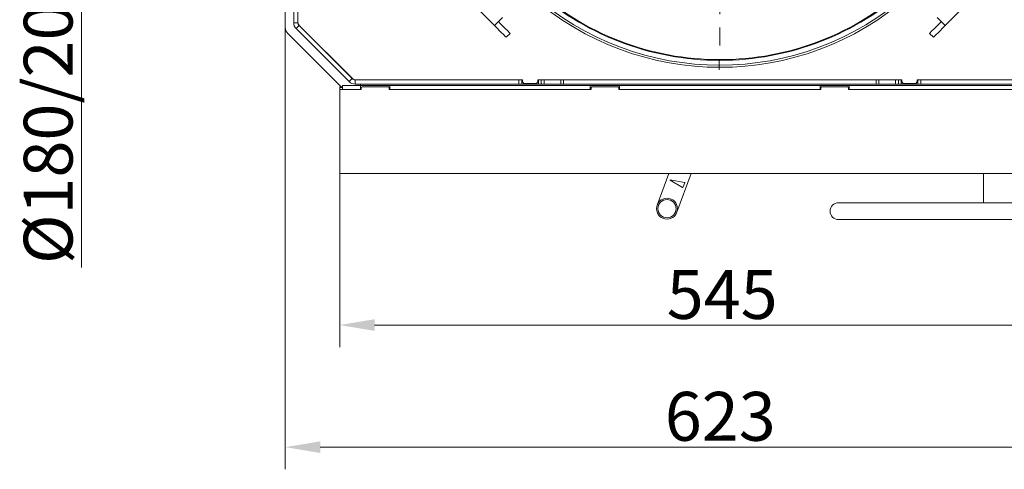
# Model space of a CAD drawing. Extents: x -7067 to -4778, y -1404 to 1421.
# Drawn here: x -7067 to -6361, y -1404 to -1082 of the extents above; entities that cross this region are included whole.
import ezdxf

# ---------------------------------------------------------------- set-up
doc = ezdxf.new("R2010")
doc.units = 0
doc.header["$LTSCALE"] = 5
doc.linetypes.add('HIDDEN', pattern=[1.905, 1.27, -0.635])
doc.layers.add('LAYER14', color=30, linetype='Continuous')
doc.layers.add('SLD-0', color=7, linetype='Continuous')
doc.styles.add('Brunner 2014', font='arial.ttf', dxfattribs={"height": 35})
doc.dimstyles.new('Brunner 2014', dxfattribs={"dimscale": 5, "dimtxt": 35, "dimasz": 5, "dimexe": 3.175, "dimexo": 0, "dimgap": 0.762, "dimtad": 1, "dimdec": 0, "dimrnd": 1e-08, "dimtxsty": 'Brunner 2014', "dimcen": 0.09, "dimdle": 10, "dimclrd": 7, "dimclre": 7, "dimclrt": 7, "dimadec": 1, "dimazin": 2, "dimtfac": 0.666667, "dimtdec": 0, "dimtmove": 0, "dimatfit": 3, "dimldrblk": 'Filled-1', "dimfxl": 1, "dimtolj": 1, "dimlwd": 5, "dimlwe": 5, "dimarcsym": 0})

# ---------------------------------------------------------------- blocks, each defined once
blk = doc.blocks.new('*D82')
at = {"layer": 'Defpoints', "color": 0, "lineweight": 5, "transparency": 16777216}
for p in [(-6837.75, -1192.28), (-6292.75, -1192.28), (-6292.75, -1300.97)]:
    blk.add_point(p, dxfattribs=at)
at = {"layer": 'SLD-0', "color": 7, "linetype": 'Continuous', "lineweight": 5, "transparency": 16777216}
for p, q in [((-6837.75, -1192.28), (-6837.75, -1316.84)), ((-6292.75, -1192.28), (-6292.75, -1316.84)), ((-6812.75, -1300.97), (-6317.75, -1300.97))]:
    blk.add_line(p, q, dxfattribs=at)
at = {"layer": 'SLD-0', "color": 7, "lineweight": 5, "transparency": 16777216}
for points in [[(-6812.75, -1296.8), (-6812.75, -1305.13), (-6837.75, -1300.97)], [(-6317.75, -1296.8), (-6317.75, -1305.13), (-6292.75, -1300.97)]]:
    blk.add_solid(points, dxfattribs=at)
at = {"layer": 'SLD-0', "color": 30, "lineweight": 9, "transparency": 16777216, "insert": (-6563.56, -1261.56), "char_height": 35, "attachment_point": 2, "style": 'Brunner 2014'}
blk.add_mtext('\\A1;545', dxfattribs=at)
blk = doc.blocks.new('Filled-1')
at = {"color": 0}
for p, q in [((0, 0), (-1, 0.167)), ((-1, 0.167), (-1, -0.167)), ((-1, 0), (0, 0)), ((-1, -0.167), (0, 0))]:
    blk.add_line(p, q, dxfattribs=at)
at = {"color": 0, "flags": 128}
blk.add_lwpolyline([(-1, -0.167), (0, 0), (-1, 0.167), (-1, -0.167)], dxfattribs=at)
at = {"color": 0}
blk.add_solid([(-1, -0.167), (0, 0), (-1, 0.167), (-1, -0.167)], dxfattribs=at)
blk = doc.blocks.new('*D84')
at = {"layer": 'Defpoints', "color": 0, "lineweight": 5, "transparency": 16777216}
for p in [(-6876.75, -1087.79), (-6253.75, -1087.79), (-6876.75, -1388.46)]:
    blk.add_point(p, dxfattribs=at)
at = {"layer": 'SLD-0', "color": 7, "linetype": 'Continuous', "lineweight": 5, "transparency": 16777216}
for p, q in [((-6876.75, -1087.79), (-6876.75, -1404.33)), ((-6253.75, -1087.79), (-6253.75, -1404.33)), ((-6278.75, -1388.46), (-6851.75, -1388.46))]:
    blk.add_line(p, q, dxfattribs=at)
at = {"layer": 'SLD-0', "color": 7, "lineweight": 5, "transparency": 16777216}
for points in [[(-6851.75, -1384.29), (-6851.75, -1392.62), (-6876.75, -1388.46)], [(-6278.75, -1384.29), (-6278.75, -1392.62), (-6253.75, -1388.46)]]:
    blk.add_solid(points, dxfattribs=at)
at = {"layer": 'SLD-0', "color": 7, "lineweight": 9, "transparency": 16777216, "insert": (-6564.93, -1348.88), "char_height": 35, "attachment_point": 2, "style": 'Brunner 2014'}
blk.add_mtext('\\A1;623', dxfattribs=at)
blk = doc.blocks.new('*D116')
at = {"layer": 'Defpoints', "color": 0, "linetype": 'HIDDEN', "lineweight": 5, "ltscale": 3, "transparency": 16777216}
for p in [(-6565.25, -911.28), (-6212.75, -1192.28), (-6119.64, -1192.28)]:
    blk.add_point(p, dxfattribs=at)
at = {"layer": 'SLD-0', "color": 7, "linetype": 'Continuous', "lineweight": 5, "ltscale": 3, "transparency": 16777216}
for p, q in [((-6565.25, -911.28), (-6103.77, -911.28)), ((-6119.64, -936.28), (-6119.64, -1167.28)), ((-6212.75, -1192.28), (-6103.77, -1192.28))]:
    blk.add_line(p, q, dxfattribs=at)
at = {"layer": 'SLD-0', "color": 7, "linetype": 'HIDDEN', "lineweight": 5, "ltscale": 3, "transparency": 16777216}
for points in [[(-6123.81, -936.28), (-6115.48, -936.28), (-6119.64, -911.28)], [(-6123.81, -1167.28), (-6115.48, -1167.28), (-6119.64, -1192.28)]]:
    blk.add_solid(points, dxfattribs=at)
at = {"layer": 'SLD-0', "color": 1, "linetype": 'HIDDEN', "lineweight": 9, "ltscale": 3, "transparency": 16777216, "insert": (-6159.19, -1051.78), "char_height": 35, "attachment_point": 2, "rotation": 90, "style": 'Brunner 2014'}
blk.add_mtext('\\A1;281', dxfattribs=at)
blk = doc.blocks.new('*D117')
at = {"layer": 'Defpoints', "color": 0, "lineweight": 5, "transparency": 16777216}
for p in [(-7022.75, -812.76), (-6805.43, -812.76), (-6806.52, -1009.8)]:
    blk.add_point(p, dxfattribs=at)
at = {"layer": 'SLD-0', "color": 7, "linetype": 'Continuous', "lineweight": 5, "transparency": 16777216}
for p, q in [((-6805.43, -812.76), (-7038.63, -812.76)), ((-7022.75, -837.76), (-7022.75, -984.8)), ((-6806.52, -1009.8), (-7038.63, -1009.8)), ((-7022.75, -1009.8), (-7022.75, -1259.67))]:
    blk.add_line(p, q, dxfattribs=at)
at = {"layer": 'SLD-0', "color": 7, "lineweight": 5, "transparency": 16777216}
for points in [[(-7026.92, -837.76), (-7018.59, -837.76), (-7022.75, -812.76)], [(-7026.92, -984.8), (-7018.59, -984.8), (-7022.75, -1009.8)]]:
    blk.add_solid(points, dxfattribs=at)
at = {"layer": 'SLD-0', "color": 1, "lineweight": 9, "transparency": 16777216, "insert": (-7064.26, -1150.63), "char_height": 35, "attachment_point": 2, "rotation": 90, "style": 'Brunner 2014'}
blk.add_mtext('\\A1;%%C180/200', dxfattribs=at)

msp = doc.modelspace()

# ---------------------------------------------------------------- linework, layer by layer
at = {"color": 7, "linetype": 'Continuous', "lineweight": 9}
for p, q in [((-6876.75, -700.28), (-6876.75, -1087.79)), ((-6870.75, -1036.27), (-6870.75, -1084.29)), ((-6867.75, -1033.78), (-6867.75, -1083.62)), ((-6867.75, -1036.27), (-6867.75, -1084.29)), ((-6867.75, -1084.29), (-6870.75, -1084.29)), ((-6866.88, -1086.41), (-6869, -1088.53)), ((-6867.75, -1083.62), (-6867.75, -1084.04)), ((-6866.88, -1086.41), (-6828.88, -1124.4)), ((-6866.58, -1086.45), (-6866.87, -1086.16)), ((-6866.58, -1086.45), (-6828.92, -1124.11)), ((-6874.99, -1092.04), (-6836.75, -1130.28)), ((-6869, -1088.53), (-6831, -1126.52)), ((-6842.75, -1110.54), (-6842.75, -1110.28)), ((-6842, -1111.03), (-6842.25, -1111.03)), ((-6565.76, -1111.11), (-6565.76, -1118.13)), ((-6822.75, -1129.28), (-6835.75, -1129.28)), ((-6835.75, -1129.28), (-6835.75, -1132.28)), ((-6828.88, -1124.4), (-6831, -1126.52)), ((-6828.63, -1124.4), (-6828.92, -1124.11)), ((-6826.76, -1125.28), (-6826.76, -1128.28)), ((-6709.25, -1125.28), (-6826.76, -1125.28)), ((-6709.25, -1128.28), (-6826.76, -1128.28)), ((-6822.75, -1129.28), (-6822.75, -1128.28)), ((-6822.75, -1129.28), (-6822.75, -1132.28)), ((-6822.75, -1129.28), (-6801.75, -1129.28)), ((-6658.08, -1129.28), (-6801.75, -1129.28)), ((-6801.75, -1129.28), (-6801.75, -1132.28)), ((-6709.25, -1128.28), (-6709.25, -1125.28)), ((-6709.25, -1125.28), (-6707.25, -1125.28)), ((-6707.25, -1128.28), (-6709.25, -1128.28)), ((-6707.25, -1125.28), (-6706.75, -1125.28)), ((-6707.25, -1125.28), (-6707.25, -1128.28)), ((-6707.25, -1128.28), (-6695.25, -1128.28)), ((-6706.75, -1125.28), (-6706.75, -1126.78)), ((-6706.75, -1126.78), (-6705.75, -1127.78)), ((-6705.75, -1127.78), (-6696.75, -1127.78)), ((-6696.75, -1127.78), (-6695.75, -1126.78)), ((-6695.75, -1125.28), (-6695.25, -1125.28)), ((-6695.75, -1126.78), (-6695.75, -1125.28)), ((-6695.25, -1128.28), (-6695.25, -1125.28)), ((-6695.25, -1125.28), (-6693.25, -1125.28)), ((-6693.25, -1128.28), (-6695.25, -1128.28)), ((-6693.25, -1128.28), (-6693.25, -1125.28)), ((-6693.25, -1125.28), (-6691.25, -1125.28)), ((-6691.25, -1128.28), (-6693.25, -1128.28)), ((-6691.25, -1125.28), (-6691.25, -1128.28)), ((-6679.25, -1125.28), (-6691.25, -1125.28)), ((-6679.25, -1128.28), (-6691.25, -1128.28)), ((-6679.25, -1125.28), (-6679.25, -1128.28)), ((-6679.25, -1125.28), (-6677.25, -1125.28)), ((-6677.25, -1128.28), (-6679.25, -1128.28)), ((-6677.25, -1125.28), (-6677.25, -1128.28)), ((-6453.25, -1125.28), (-6677.25, -1125.28)), ((-6453.25, -1128.28), (-6677.25, -1128.28)), ((-6658.08, -1129.28), (-6658.08, -1132.28)), ((-6658.08, -1129.28), (-6637.08, -1129.28)), ((-6637.08, -1129.28), (-6637.08, -1132.28)), ((-6493.41, -1129.28), (-6637.08, -1129.28)), ((-6493.41, -1129.28), (-6493.41, -1132.28)), ((-6493.41, -1129.28), (-6472.41, -1129.28)), ((-6328.75, -1129.28), (-6472.41, -1129.28)), ((-6472.41, -1129.28), (-6472.41, -1132.28)), ((-6453.25, -1128.28), (-6453.25, -1125.28)), ((-6453.25, -1125.28), (-6451.25, -1125.28)), ((-6451.25, -1128.28), (-6453.25, -1128.28)), ((-6451.25, -1125.28), (-6451.25, -1128.28)), ((-6451.25, -1125.28), (-6439.25, -1125.28)), ((-6451.25, -1128.28), (-6439.25, -1128.28)), ((-6439.25, -1125.28), (-6439.25, -1128.28)), ((-6439.25, -1125.28), (-6437.25, -1125.28)), ((-6437.25, -1128.28), (-6439.25, -1128.28)), ((-6437.25, -1128.28), (-6437.25, -1125.28)), ((-6437.25, -1125.28), (-6435.25, -1125.28)), ((-6435.25, -1128.28), (-6437.25, -1128.28)), ((-6435.25, -1125.28), (-6434.75, -1125.28)), ((-6435.25, -1125.28), (-6435.25, -1128.28)), ((-6435.25, -1128.28), (-6423.25, -1128.28)), ((-6434.75, -1125.28), (-6434.75, -1126.78)), ((-6434.75, -1126.78), (-6433.75, -1127.78)), ((-6433.75, -1127.78), (-6424.75, -1127.78)), ((-6424.75, -1127.78), (-6423.75, -1126.78)), ((-6423.75, -1125.28), (-6423.25, -1125.28)), ((-6423.75, -1126.78), (-6423.75, -1125.28)), ((-6423.25, -1128.28), (-6423.25, -1125.28)), ((-6423.25, -1125.28), (-6421.25, -1125.28)), ((-6421.25, -1128.28), (-6423.25, -1128.28)), ((-6421.25, -1125.28), (-6421.25, -1128.28)), ((-6303.73, -1125.28), (-6421.25, -1125.28)), ((-6303.73, -1128.28), (-6421.25, -1128.28)), ((-6601.83, -1192.28), (-6610.15, -1214.98)), ((-6596.06, -1220.14), (-6585.85, -1192.28)), ((-6376.25, -1213.37), (-6376.25, -1192.28)), ((-6600.91, -1197.17), (-6591.95, -1202.43)), ((-6590.61, -1198.75), (-6600.84, -1196.98)), ((-6591.66, -1202.33), (-6590.45, -1199.02)), ((-6380.25, -1213.37), (-6480.25, -1213.37)), ((-6353.25, -1213.37), (-6380.25, -1213.37)), ((-6480.25, -1225.37), (-6380.25, -1225.37)), ((-6380.25, -1225.37), (-6353.25, -1225.37))]:
    msp.add_line(p, q, dxfattribs=at)
at = {"color": 0, "linetype": 'Continuous', "lineweight": 9}
for p, q in [((-6726.82, -1086.29), (-6740.27, -1072.83)), ((-6390.24, -1072.85), (-6403.69, -1086.3)), ((-6726.82, -1086.29), (-6721.16, -1080.63)), ((-6725.52, -1087.59), (-6726.82, -1086.29)), ((-6722.69, -1084.76), (-6723.99, -1083.46)), ((-6719.54, -1087.91), (-6722.69, -1084.76)), ((-6407.8, -1084.76), (-6410.94, -1087.9)), ((-6409.33, -1080.63), (-6403.68, -1086.28)), ((-6406.62, -1083.58), (-6407.8, -1084.76)), ((-6406.62, -1083.58), (-6406.52, -1083.48)), ((-6403.79, -1086.41), (-6404.98, -1087.59)), ((-6403.69, -1086.3), (-6403.79, -1086.41)), ((-6403.68, -1086.28), (-6403.69, -1086.3)), ((-6722.37, -1090.74), (-6725.52, -1087.59)), ((-6719.92, -1093.18), (-6722.37, -1090.74)), ((-6719.04, -1094.07), (-6719.92, -1093.18)), ((-6719.54, -1087.91), (-6717.1, -1090.36)), ((-6718.34, -1094.77), (-6719.04, -1094.07)), ((-6715.51, -1091.94), (-6718.34, -1094.77)), ((-6716.21, -1091.24), (-6717.1, -1090.36)), ((-6716.21, -1091.24), (-6715.51, -1091.94)), ((-6414.99, -1091.94), (-6414.28, -1091.24)), ((-6412.16, -1094.77), (-6414.99, -1091.94)), ((-6413.96, -1090.92), (-6414.28, -1091.24)), ((-6413.96, -1090.92), (-6410.94, -1087.9)), ((-6411.45, -1094.07), (-6412.16, -1094.77)), ((-6411.13, -1093.75), (-6411.45, -1094.07)), ((-6408.11, -1090.73), (-6411.13, -1093.75)), ((-6404.98, -1087.59), (-6408.11, -1090.73))]:
    msp.add_line(p, q, dxfattribs=at)
at = {"color": 7, "linetype": 'Continuous', "lineweight": 9}
for radius in [7.5, 6.5]:
    msp.add_circle((-6603.11, -1217.56), radius, dxfattribs=at)
at = {"color": 0, "linetype": 'Continuous', "lineweight": 9}
for radius, start, end in [(204.99, 228.70867, 311.29133), (203.46, 228.34224, 311.65776), (200, 227.72257, 270), (199.5, 227.72863, 270), (199.5, 270, 312.27137), (200, 270, 312.27743)]:
    msp.add_arc((-6565.25, -911.28), radius, start, end, dxfattribs=at)
at = {"color": 7, "linetype": 'Continuous', "lineweight": 9}
for centre, radius, start, end in [((-6864.75, -1084.29), 6, 180, 225), ((-6863.75, -1083.62), 4, 180, 225), ((-6864.75, -1084.04), 3, 180, 225), ((-6864.75, -1084.29), 3, 180, 225), ((-6870.75, -1087.79), 6, 180, 225), ((-6826.76, -1122.28), 6, 225, 270), ((-6826.09, -1121.28), 4, 225, 270), ((-6826.76, -1122.28), 3, 225, 270), ((-6826.5, -1122.28), 3, 225, 270), ((-6600.86, -1197.08), 0.1, 80.1736, 239.5639), ((-6590.64, -1198.95), 0.2, 339.86875, 80.1736), ((-6591.85, -1202.26), 0.2, 239.5639, 339.86875), ((-6480.25, -1219.37), 6, 90, 270)]:
    msp.add_arc(centre, radius, start, end, dxfattribs=at)
at = {"layer": 'LAYER14', "linetype": 'Continuous', "lineweight": 9}
for p, q in [((-6837.75, -1130.28), (-6835.75, -1130.28)), ((-6837.75, -1130.78), (-6837.75, -1130.28)), ((-6835.75, -1130.78), (-6837.75, -1130.78)), ((-6837.75, -1130.78), (-6837.75, -1132.28)), ((-6822.25, -1132.28), (-6837.75, -1132.28)), ((-6837.75, -1132.28), (-6837.75, -1151.78)), ((-6821.75, -1130.28), (-6822.25, -1130.78)), ((-6822.25, -1130.78), (-6822.25, -1132.28)), ((-6802.75, -1130.28), (-6821.75, -1130.28)), ((-6802.25, -1130.78), (-6802.75, -1130.28)), ((-6802.25, -1132.28), (-6802.25, -1130.78)), ((-6657.58, -1132.28), (-6802.25, -1132.28)), ((-6657.08, -1130.28), (-6657.58, -1130.78)), ((-6657.58, -1130.78), (-6657.58, -1132.28)), ((-6638.08, -1130.28), (-6657.08, -1130.28)), ((-6637.58, -1130.78), (-6638.08, -1130.28)), ((-6637.58, -1132.28), (-6637.58, -1130.78)), ((-6492.91, -1132.28), (-6637.58, -1132.28)), ((-6492.41, -1130.28), (-6492.91, -1130.78)), ((-6492.91, -1130.78), (-6492.91, -1132.28)), ((-6473.41, -1130.28), (-6492.41, -1130.28)), ((-6472.91, -1130.78), (-6473.41, -1130.28)), ((-6472.91, -1132.28), (-6472.91, -1130.78)), ((-6328.25, -1132.28), (-6472.91, -1132.28)), ((-6837.75, -1151.78), (-6837.75, -1152.28)), ((-6837.75, -1153.28), (-6837.75, -1152.28)), ((-6837.75, -1153.28), (-6837.75, -1171.28)), ((-6837.75, -1172.28), (-6837.75, -1171.28)), ((-6837.75, -1172.28), (-6837.75, -1172.78)), ((-6837.75, -1172.78), (-6837.75, -1192.28)), ((-6837.75, -1192.28), (-6292.75, -1192.28))]:
    msp.add_line(p, q, dxfattribs=at)
at = {"layer": 'SLD-0', "color": 0, "linetype": 'HIDDEN', "lineweight": 9, "ltscale": 3}
msp.add_line((-6565.25, -916.28), (-6565.25, -1100.68), dxfattribs=at)

# ---------------------------------------------------------------- dimensions: what is measured, and where the dimension line sits
at = {"layer": 'SLD-0', "color": 0, "lineweight": 9}
dim = msp.add_linear_dim(base=(-7022.75, -812.76), p1=(-6806.52, -1009.8), p2=(-6805.43, -812.76), angle=90, text='%%C180/200', dimstyle='Brunner 2014', override={"dimclrt": 1}, dxfattribs=at)
dim.commit()
dim.dimension.update_dxf_attribs({"geometry": '*D117', "text_midpoint": (-7022.75, -1150.63), "dimtype": 160})
at = {"layer": 'SLD-0', "linetype": 'HIDDEN', "lineweight": 9, "ltscale": 3}
dim = msp.add_linear_dim(base=(-6119.64, -1192.28), p1=(-6565.25, -911.28), p2=(-6212.75, -1192.28), angle=90, dimstyle='Brunner 2014', override={"dimclrt": 1}, dxfattribs=at)
dim.commit()
dim.dimension.update_dxf_attribs({"geometry": '*D116', "text_midpoint": (-6119.64, -1051.78), "dimtype": 160})
at = {"layer": 'SLD-0', "lineweight": 9}
dim = msp.add_linear_dim(base=(-6876.75, -1388.46), p1=(-6253.75, -1087.79), p2=(-6876.75, -1087.79), dimstyle='Brunner 2014', dxfattribs=at)
dim.commit()
dim.dimension.update_dxf_attribs({"geometry": '*D84', "text_midpoint": (-6564.93, -1388.46), "dimtype": 160})
dim = msp.add_linear_dim(base=(-6292.75, -1300.97), p1=(-6837.75, -1192.28), p2=(-6292.75, -1192.28), dimstyle='Brunner 2014', override={"dimclrt": 30}, dxfattribs=at)
dim.commit()
dim.dimension.update_dxf_attribs({"geometry": '*D82', "text_midpoint": (-6563.56, -1300.97), "dimtype": 160})

doc.saveas('drawing.dxf')
